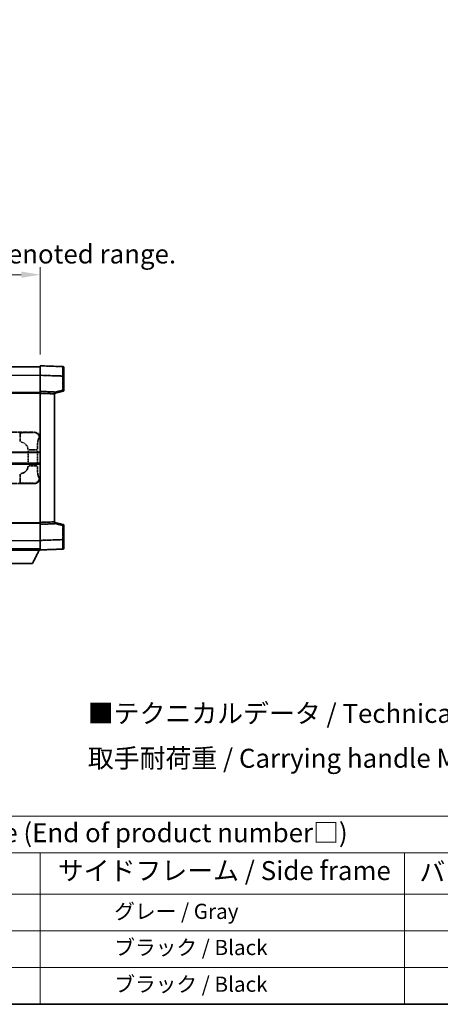
# Model space of a CAD drawing. Units: millimetres. Extents: x -16 to 11393, y 9 to 1414.
# Drawn here: x 425 to 647, y 9 to 528 of the extents above; entities that cross this region are included whole.
import ezdxf

# ---------------------------------------------------------------- set-up
doc = ezdxf.new("R2010")
doc.units = ezdxf.units.MM
doc.linetypes.add('LONG_DASH_DOTTED', pattern=[0.61, 0.48, -0.06, 0.01, -0.06])
for name, color, linetype, lineweight in [('Border (ISO)', 7, 'Continuous', 35), ('Dimension (ISO)', 7, 'Continuous', 18), ('Overlay (ISO)', 7, 'LONG_DASH_DOTTED', 35), ('Symbol (ISO)', 7, 'Continuous', 18), ('Visible (ISO)', 7, 'Continuous', 35), ('Visible Narrow (ISO)', 7, 'Continuous', 25)]:
    doc.layers.add(name, color=color, linetype=linetype, lineweight=lineweight)
doc.styles.add('Note Text (TK)', font='MS PGothic.ttf')
doc.styles.add('Note Text (TK2)', font='MS PGothic.ttf')
doc.dimstyles.new('Default - Method 1b (TK)', dxfattribs={"dimscale": 4, "dimtxt": 2.5, "dimasz": 2.5, "dimexe": 1, "dimexo": 1.5, "dimgap": 1, "dimtad": 1, "dimtoh": 1, "dimrnd": 1e-08, "dimdsep": 46, "dimtxsty": 'Note Text (TK)', "dimcen": 0.09, "dimdle": 5, "dimclrd": 100, "dimclre": 100, "dimclrt": 7, "dimadec": 1, "dimazin": 1, "dimtfac": 1, "dimtmove": 0, "dimatfit": 3, "dimfxl": 1, "dimtolj": 1, "dimlwd": -1, "dimlwe": -1, "dimarcsym": 0})

# ---------------------------------------------------------------- blocks, each defined once
blk = doc.blocks.new('図面枠 tk図枠')
at = {"layer": 'Border (ISO)'}
blk.add_line((14.5, 8), (405.5, 8), dxfattribs=at)
blk = doc.blocks.new('テーブル1')
at = {"layer": 'Symbol (ISO)'}
for p, q in [((14.5, 32.76), (224.5, 32.76)), ((14.5, 27.94), (224.5, 27.94)), ((127.5, 27.94), (127.5, 22.5)), ((175.5, 27.94), (175.5, 22.5)), ((14.5, 22.5), (224.5, 22.5)), ((127.5, 22.5), (127.5, 8)), ((175.5, 22.5), (175.5, 8)), ((14.5, 17.67), (224.5, 17.67)), ((14.5, 12.83), (224.5, 12.83)), ((14.5, 8), (224.5, 8))]:
    blk.add_line(p, q, dxfattribs=at)
at = {"layer": 'Symbol (ISO)', "color": 7, "attachment_point": 7}
for s, insert, char_height, style in [('色仕様（型番末尾□） / Color type (End of product number□)', (71.12, 28.57), 2.5, 'Note Text (TK)'), ('サイドフレーム / Side frame', (129.82, 23.58), 2.5, 'Note Text (TK)'), ('バンド取手 / Carrying handle', (177.47, 23.43), 2.5, 'Note Text (TK)'), ('              グレー / Gray', (128.7, 18.62), 2, 'Note Text (TK2)'), ('              ブラック / Black', (128.7, 13.86), 2, 'Note Text (TK2)'), ('              ブラック / Black', (128.7, 9.02), 2, 'Note Text (TK2)')]:
    blk.add_mtext(s, dxfattribs=dict(at, insert=insert, char_height=char_height, style=style))
blk = doc.blocks.new('*D38')
at = {"layer": 'Defpoints', "color": 0}
for p in [(435.79, 393.44), (118.29, 346.19), (435.79, 345.44)]:
    blk.add_point(p, dxfattribs=at)
at = {"layer": 'Dimension (ISO)', "color": 100}
for p, q in [((118.29, 352.19), (118.29, 397.44)), ((435.79, 351.44), (435.79, 397.44)), ((128.29, 393.44), (425.79, 393.44))]:
    blk.add_line(p, q, dxfattribs=at)
for points in [[(128.29, 395.1), (128.29, 391.77), (118.29, 393.44)], [(425.79, 395.1), (425.79, 391.77), (435.79, 393.44)]]:
    blk.add_solid(points, dxfattribs=at)
at = {"layer": 'Dimension (ISO)', "color": 7, "insert": (68.06, 412.67), "char_height": 10, "attachment_point": 4, "style": 'Note Text (TK)'}
blk.add_mtext('\\A1; \\fＭＳ Ｐゴシック|b0|i0;\\H10.0000;* バンド取手は任意の位置に固定できます。\\P\\fＭＳ Ｐゴシック|b0|i0;\\H10.0000;* Carrying handle location can be freely affixed within denoted range.', dxfattribs=at)

msp = doc.modelspace()

# ---------------------------------------------------------------- linework, layer by layer
at = {"layer": 'Overlay (ISO)', "ltscale": 18.588993}
for p, q in [((118.2917, 344.9375), (435.7917, 344.9375)), ((118.2917, 344.9375), (435.7917, 344.9375)), ((118.2917, 331.4375), (435.7917, 331.4375)), ((118.2917, 331.4375), (435.7917, 331.4375)), ((118.2917, 262.4375), (435.7917, 262.4375)), ((118.2917, 262.4375), (435.7917, 262.4375)), ((118.2917, 248.9375), (435.7917, 248.9375)), ((118.2917, 248.9375), (435.7917, 248.9375))]:
    msp.add_line(p, q, dxfattribs=at)
at = {"layer": 'Overlay (ISO)', "ltscale": 1.266459}
for p, q in [((435.7917, 340.4406), (435.7917, 345.4375)), ((435.7917, 340.4406), (435.7917, 345.4375)), ((435.7917, 248.4375), (435.7917, 253.4345)), ((435.7917, 248.4375), (435.7917, 253.4345))]:
    msp.add_line(p, q, dxfattribs=at)
at = {"layer": 'Overlay (ISO)', "ltscale": 1.941312}
for p, q in [((447.8092, 345.0178), (435.7917, 345.4375)), ((447.8092, 345.0178), (435.7917, 345.4375)), ((435.7917, 248.4375), (447.8092, 248.8572)), ((435.7917, 248.4375), (447.8092, 248.8572))]:
    msp.add_line(p, q, dxfattribs=at)
at = {"layer": 'Overlay (ISO)', "ltscale": 1.139803}
for p, q in [((448.2917, 344.5182), (448.2917, 340.0209)), ((448.2917, 344.5182), (448.2917, 340.0209)), ((448.2917, 253.8541), (448.2917, 249.3569)), ((448.2917, 253.8541), (448.2917, 249.3569))]:
    msp.add_line(p, q, dxfattribs=at)
at = {"layer": 'Overlay (ISO)', "ltscale": 1.37189}
for p, q in [((435.7917, 331.9375), (435.7917, 340.4406)), ((435.7917, 331.9375), (435.7917, 340.4406)), ((435.7917, 253.4345), (435.7917, 261.9375)), ((435.7917, 253.4345), (435.7917, 261.9375))]:
    msp.add_line(p, q, dxfattribs=at)
at = {"layer": 'Overlay (ISO)', "ltscale": 1.747171}
for p, q in [((436.3926, 340.4196), (447.2083, 340.0419)), ((436.3926, 340.4196), (447.2083, 340.0419)), ((447.2083, 253.8331), (436.3926, 253.4554)), ((447.2083, 253.8331), (436.3926, 253.4554))]:
    msp.add_line(p, q, dxfattribs=at)
at = {"layer": 'Overlay (ISO)', "ltscale": 1.076593}
for p, q in [((447.8092, 339.6502), (447.8092, 332.9773)), ((447.8092, 339.6502), (447.8092, 332.9773)), ((447.8092, 260.8977), (447.8092, 254.2248)), ((447.8092, 260.8977), (447.8092, 254.2248))]:
    msp.add_line(p, q, dxfattribs=at)
at = {"layer": 'Overlay (ISO)', "ltscale": 0.111419}
for p, q in [((447.8475, 340.0209), (448.2902, 340.0209)), ((447.8475, 340.0209), (448.2902, 340.0209)), ((448.2902, 332.6065), (447.8475, 332.6065)), ((448.2902, 332.6065), (447.8475, 332.6065)), ((447.8475, 261.2685), (448.2902, 261.2685)), ((447.8475, 261.2685), (448.2902, 261.2685)), ((447.8475, 253.8541), (448.2902, 253.8541)), ((447.8475, 253.8541), (448.2902, 253.8541))]:
    msp.add_line(p, q, dxfattribs=at)
at = {"layer": 'Overlay (ISO)', "ltscale": 1.196225}
for p, q in [((448.2917, 332.6065), (448.2917, 340.0209)), ((448.2917, 332.6065), (448.2917, 340.0209)), ((448.2917, 253.8541), (448.2917, 261.2685)), ((448.2917, 253.8541), (448.2917, 261.2685))]:
    msp.add_line(p, q, dxfattribs=at)
at = {"layer": 'Overlay (ISO)', "ltscale": 0.770548}
for p, q in [((443.2917, 330.9375), (447.9158, 332.1222)), ((443.2917, 330.9375), (447.9158, 332.1222)), ((447.9158, 261.7528), (443.2917, 262.9375)), ((447.9158, 261.7528), (443.2917, 262.9375))]:
    msp.add_line(p, q, dxfattribs=at)
at = {"layer": 'Overlay (ISO)', "ltscale": 0.677488}
for p, q in [((447.5833, 332.5487), (443.5176, 331.5071)), ((447.5833, 332.5487), (443.5176, 331.5071)), ((443.5176, 262.368), (447.5833, 261.3263)), ((443.5176, 262.368), (447.5833, 261.3263))]:
    msp.add_line(p, q, dxfattribs=at)
at = {"layer": 'Overlay (ISO)', "ltscale": 0.253212}
for p, q in [((435.7917, 330.9381), (435.7917, 331.9375)), ((435.7917, 330.9381), (435.7917, 331.9375)), ((443.2917, 331.6756), (443.2917, 330.6762)), ((443.2917, 331.6756), (443.2917, 330.6762)), ((435.7917, 261.9375), (435.7917, 262.9369)), ((435.7917, 261.9375), (435.7917, 262.9369)), ((443.2917, 263.1988), (443.2917, 262.1994)), ((443.2917, 263.1988), (443.2917, 262.1994))]:
    msp.add_line(p, q, dxfattribs=at)
at = {"layer": 'Overlay (ISO)', "ltscale": 1.211521}
for p, q in [((443.2917, 331.6756), (435.7917, 331.9375)), ((443.2917, 331.6756), (435.7917, 331.9375)), ((435.7917, 261.9375), (443.2917, 262.1994)), ((435.7917, 261.9375), (443.2917, 262.1994))]:
    msp.add_line(p, q, dxfattribs=at)
at = {"layer": 'Overlay (ISO)', "ltscale": 13.934676}
msp.add_line((435.7917, 262.9369), (435.7917, 330.9381), dxfattribs=at)
msp.add_line((435.7917, 262.9369), (435.7917, 330.9381), dxfattribs=at)
at = {"layer": 'Overlay (ISO)', "ltscale": 1.090359}
for p, q in [((436.1667, 330.925), (442.9167, 330.6893)), ((436.1667, 330.925), (442.9167, 330.6893)), ((442.9167, 263.1857), (436.1667, 262.95)), ((442.9167, 263.1857), (436.1667, 262.95))]:
    msp.add_line(p, q, dxfattribs=at)
at = {"layer": 'Overlay (ISO)', "ltscale": 13.827337}
msp.add_line((443.2917, 263.1988), (443.2917, 330.6762), dxfattribs=at)
msp.add_line((443.2917, 263.1988), (443.2917, 330.6762), dxfattribs=at)
at = {"layer": 'Overlay (ISO)', "ltscale": 4.834805}
for p, q in [((402.7911, 310.4375), (432.7559, 310.4375)), ((432.7559, 283.4375), (402.7911, 283.4375))]:
    msp.add_line(p, q, dxfattribs=at)
at = {"layer": 'Overlay (ISO)', "ltscale": 1.11509}
for p, q in [((425.302, 310.1763), (425.302, 305.5911)), ((425.302, 288.2839), (425.302, 283.6987))]:
    msp.add_line(p, q, dxfattribs=at)
at = {"layer": 'Overlay (ISO)', "ltscale": 0.240796}
for p, q in [((432.7401, 310.4347), (432.4554, 310.3835)), ((432.4554, 283.4915), (432.7401, 283.4403))]:
    msp.add_line(p, q, dxfattribs=at)
at = {"layer": 'Overlay (ISO)', "ltscale": 0.310031}
for p, q in [((435.4048, 307.3862), (435.7714, 307.452)), ((435.7714, 286.423), (435.4048, 286.4889))]:
    msp.add_line(p, q, dxfattribs=at)
at = {"layer": 'Overlay (ISO)', "ltscale": 1.001037}
for p, q in [((429.7791, 301.0749), (434.2654, 301.0749)), ((434.2654, 292.8002), (429.7791, 292.8002))]:
    msp.add_line(p, q, dxfattribs=at)
at = {"layer": 'Overlay (ISO)', "ltscale": 1.201531}
for p, q in [((429.4347, 300.6611), (429.4347, 293.2139)), ((434.3428, 293.2139), (434.3428, 300.6611))]:
    msp.add_line(p, q, dxfattribs=at)
at = {"layer": 'Overlay (ISO)', "ltscale": 3.323767}
msp.add_line((415.1917, 248.2375), (435.7917, 248.2375), dxfattribs=at)
msp.add_line((415.1917, 248.2375), (435.7917, 248.2375), dxfattribs=at)
at = {"layer": 'Overlay (ISO)', "ltscale": 1.376751}
msp.add_line((431.7417, 241.3375), (435.2917, 248.2375), dxfattribs=at)
msp.add_line((431.7417, 241.3375), (435.2917, 248.2375), dxfattribs=at)
at = {"layer": 'Overlay (ISO)', "ltscale": 0.032171}
msp.add_line((435.7917, 248.4375), (435.7917, 248.2375), dxfattribs=at)
msp.add_line((435.7917, 248.4375), (435.7917, 248.2375), dxfattribs=at)
at = {"layer": 'Overlay (ISO)', "ltscale": 2.01681}
msp.add_line((419.2417, 241.3375), (431.7417, 241.3375), dxfattribs=at)
msp.add_line((419.2417, 241.3375), (431.7417, 241.3375), dxfattribs=at)
at = {"layer": 'Overlay (ISO)', "ltscale": 0.12381}
for centre, start, end in [((447.7917, 344.5182), 0, 88), ((447.7917, 344.5182), 0, 88), ((447.7917, 249.3569), 272, 0), ((447.7917, 249.3569), 272, 0)]:
    msp.add_arc(centre, 0.5, start, end, dxfattribs=at)
at = {"layer": 'Overlay (ISO)', "ltscale": 0.106392}
for centre, start, end in [((447.7917, 332.6065), 284.37, 0), ((447.7917, 332.6065), 284.37, 0), ((447.7917, 261.2685), 0, 75.63), ((447.7917, 261.2685), 0, 75.63)]:
    msp.add_arc(centre, 0.5, start, end, dxfattribs=at)
at = {"layer": 'Overlay (ISO)', "ltscale": 0.942579}
for centre, start, end in [((425.302, 301.0749), 4.5, 85.5), ((425.302, 292.8002), 274.5, 355.5)]:
    msp.add_arc(centre, 4.1326, start, end, dxfattribs=at)
at = {"layer": 'Overlay (ISO)', "ltscale": 1.139721}
for centre, major_axis, start_param, end_param in [((447.7917, 340.0154), (-0.0174, -5.0024), 1.65038371, 3.06300424), ((447.7917, 340.0154), (-0.0174, -5.0024), 1.65038371, 3.06300424), ((447.7917, 253.8596), (0.0174, -5.0024), 0.07858843, 1.49120895), ((447.7917, 253.8596), (0.0174, -5.0024), 0.07858843, 1.49120895)]:
    msp.add_ellipse(centre, major_axis=major_axis, ratio=0.00348438, start_param=start_param, end_param=end_param, dxfattribs=at)
at = {"layer": 'Overlay (ISO)', "ltscale": 0.113325}
for centre, major_axis, start_param, end_param in [((447.7917, 332.6065), (0.1241, -0.4844), 0.07810674, 1.48402803), ((447.7917, 332.6065), (0.1241, -0.4844), 0.07810674, 1.48402803), ((447.7917, 261.2685), (0.1241, 0.4844), 4.79915728, 6.20507857), ((447.7917, 261.2685), (0.1241, 0.4844), 4.79915728, 6.20507857)]:
    msp.add_ellipse(centre, major_axis=major_axis, ratio=0.03380887, start_param=start_param, end_param=end_param, dxfattribs=at)
at = {"layer": 'Overlay (ISO)', "ltscale": 0.68132}
for centre, major_axis, start_param, end_param in [((432.4396, 307.3825), (-0.5305, 2.9527), 4.61613994, 6.02386337), ((432.4396, 286.4925), (-0.5305, -2.9527), 0.25932194, 1.66704536)]:
    msp.add_ellipse(centre, major_axis=major_axis, ratio=0.98105095, start_param=start_param, end_param=end_param, dxfattribs=at)
at = {"layer": 'Overlay (ISO)', "ltscale": 0.762736}
for centre, major_axis, start_param, end_param in [((432.7356, 307.4357), (3.0098, 0.5407), 6.10872941, 7.67286655), ((432.7356, 286.4393), (3.0098, -0.5407), 4.89350406, 6.4576412)]:
    msp.add_ellipse(centre, major_axis=major_axis, ratio=0.98105095, start_param=start_param, end_param=end_param, dxfattribs=at)
at = {"layer": 'Overlay (ISO)', "ltscale": 1.422246}
msp.add_open_spline([(432.3611, 310.3674), (432.2602, 310.3517), (432.1204, 310.3349), (431.8734, 310.3184), (431.4282, 310.2886), (430.6283, 310.2602), (429.6358, 310.2401), (428.772, 310.2227), (427.7913, 310.212), (426.9082, 310.2076), (426.4741, 310.2054), (426.0667, 310.2047), (425.6969, 310.2045)], degree=3, knots=[0.05, 0.05, 0.05, 0.05, 0.224983239, 0.224983239, 0.224983239, 0.540435735, 0.540435735, 0.540435735, 0.815011713, 0.815011713, 0.815011713, 0.95, 0.95, 0.95, 0.95], dxfattribs=at)
at = {"layer": 'Overlay (ISO)', "ltscale": 1.388645}
msp.add_open_spline([(434.3435, 301.4927), (434.3453, 301.9775), (434.352, 302.5005), (434.3745, 303.0436), (434.4191, 304.1148), (434.5256, 305.2094), (434.6799, 305.9982), (434.8099, 306.6624), (434.9666, 307.0768), (435.1217, 307.2469), (435.184, 307.3152), (435.2457, 307.3467), (435.3058, 307.3646)], degree=3, knots=[0.05, 0.05, 0.05, 0.05, 0.21983104, 0.21983104, 0.21983104, 0.554777845, 0.554777845, 0.554777845, 0.836790829, 0.836790829, 0.836790829, 0.95, 0.95, 0.95, 0.95], dxfattribs=at)
at = {"layer": 'Overlay (ISO)', "ltscale": 1.388359}
msp.add_open_spline([(435.3057, 286.5121), (435.1909, 286.5504), (435.0703, 286.6418), (434.9537, 286.9055), (434.7659, 287.3303), (434.5917, 288.1964), (434.4847, 289.2485), (434.403, 290.0525), (434.3613, 290.9436), (434.3488, 291.7485), (434.3454, 291.9658), (434.3439, 292.1775), (434.3433, 292.3822)], degree=3, knots=[0.05, 0.05, 0.05, 0.05, 0.265590793, 0.265590793, 0.265590793, 0.612901129, 0.612901129, 0.612901129, 0.878333796, 0.878333796, 0.878333796, 0.95, 0.95, 0.95, 0.95], dxfattribs=at)
at = {"layer": 'Overlay (ISO)', "ltscale": 1.422253}
msp.add_open_spline([(425.6962, 283.6705), (426.1406, 283.6702), (426.6382, 283.6693), (427.1738, 283.6659), (428.1323, 283.6599), (429.1827, 283.6464), (430.0428, 283.626), (430.8648, 283.6066), (431.5242, 283.5807), (431.9041, 283.5545), (432.1331, 283.5388), (432.2649, 283.5227), (432.3613, 283.5076)], degree=3, knots=[0.05, 0.05, 0.05, 0.05, 0.212702167, 0.212702167, 0.212702167, 0.503893992, 0.503893992, 0.503893992, 0.782203362, 0.782203362, 0.782203362, 0.95, 0.95, 0.95, 0.95], dxfattribs=at)
at = {"layer": 'Visible (ISO)'}
for p, q in [((118.2917, 344.9375), (435.7917, 344.9375)), ((435.7917, 340.4406), (435.7917, 345.4375)), ((447.8092, 345.0178), (435.7917, 345.4375)), ((448.2917, 344.5182), (448.2917, 340.0209)), ((435.7917, 331.9375), (435.7917, 340.4406)), ((448.2917, 332.6065), (448.2917, 340.0209)), ((443.2917, 330.9375), (447.9158, 332.1222)), ((118.2917, 331.4375), (435.7917, 331.4375)), ((435.7917, 330.9381), (435.7917, 331.9375)), ((443.2917, 331.6756), (435.7917, 331.9375)), ((435.7917, 262.9369), (435.7917, 330.9381)), ((443.2917, 331.6756), (443.2917, 330.6762)), ((443.2917, 263.1988), (443.2917, 330.6762)), ((372.0417, 299.6875), (435.7917, 299.6875)), ((372.0417, 294.1875), (435.7917, 294.1875)), ((118.2917, 262.4375), (435.7917, 262.4375)), ((435.7917, 261.9375), (435.7917, 262.9369)), ((435.7917, 261.9375), (443.2917, 262.1994)), ((435.7917, 253.4345), (435.7917, 261.9375)), ((443.2917, 263.1988), (443.2917, 262.1994)), ((447.9158, 261.7528), (443.2917, 262.9375)), ((448.2917, 253.8541), (448.2917, 261.2685)), ((435.7917, 248.4375), (435.7917, 253.4345)), ((448.2917, 253.8541), (448.2917, 249.3569)), ((118.2917, 248.9375), (435.7917, 248.9375)), ((415.1917, 248.2375), (435.7917, 248.2375)), ((431.7417, 241.3375), (435.2917, 248.2375)), ((435.7917, 248.4375), (447.8092, 248.8572)), ((435.7917, 248.4375), (435.7917, 248.2375)), ((419.2417, 241.3375), (431.7417, 241.3375))]:
    msp.add_line(p, q, dxfattribs=at)
for centre, start, end in [((447.7917, 344.5182), 0, 88), ((447.7917, 332.6065), 284.37, 0), ((447.7917, 261.2685), 0, 75.63), ((447.7917, 249.3569), 272, 0)]:
    msp.add_arc(centre, 0.5, start, end, dxfattribs=at)
at = {"layer": 'Visible Narrow (ISO)'}
for p, q in [((118.2917, 340.4375), (435.7917, 340.4375)), ((435.7917, 340.4406), (447.8092, 340.0209)), ((447.8092, 340.0209), (448.2917, 340.0209)), ((447.8092, 340.0209), (447.8092, 332.6065)), ((447.8092, 332.6065), (443.2917, 331.4492)), ((448.2917, 332.6065), (447.8092, 332.6065)), ((118.2917, 330.9375), (435.7917, 330.9375)), ((435.7917, 330.9381), (443.2917, 330.6762)), ((372.0417, 300.1875), (435.7917, 300.1875)), ((372.0417, 293.6875), (435.7917, 293.6875)), ((118.2917, 262.9375), (435.7917, 262.9375)), ((443.2917, 263.1988), (435.7917, 262.9369)), ((443.2917, 262.4258), (447.8092, 261.2685)), ((447.8092, 261.2685), (448.2917, 261.2685)), ((447.8092, 261.2685), (447.8092, 253.8541)), ((118.2917, 253.4375), (435.7917, 253.4375)), ((447.8092, 253.8541), (435.7917, 253.4345)), ((447.8092, 253.8541), (448.2917, 253.8541))]:
    msp.add_line(p, q, dxfattribs=at)
for centre, major_axis, ratio, start_param, end_param in [((447.7917, 340.0154), (-0.0174, -5.0024), 0.00348438, 1.5719048, 3.14148316), ((447.7917, 332.6065), (0.1241, -0.4844), 0.03380887, 0, 1.56213477), ((447.7917, 261.2685), (0.1241, 0.4844), 0.03380887, 4.72105054, 6.28318531), ((447.7917, 253.8596), (0.0174, -5.0024), 0.00348438, 0.00010951, 1.56968786)]:
    msp.add_ellipse(centre, major_axis=major_axis, ratio=ratio, start_param=start_param, end_param=end_param, dxfattribs=at)

# ---------------------------------------------------------------- block references
at = {"xscale": 4, "yscale": 4, "zscale": 4}
for name in ['図面枠 tk図枠', 'テーブル1']:
    msp.add_blockref(name, (-74.1788, -22.9712), dxfattribs=at)

# ---------------------------------------------------------------- texts
at = {"layer": 'Symbol (ISO)', "color": 7, "insert": (460.909, 150.4834), "char_height": 10, "width": 326.6082, "attachment_point": 4, "line_spacing_factor": 1.418182, "style": 'Note Text (TK)'}
msp.add_mtext('{\\fＭＳ Ｐゴシック|b0|i0;■テクニカルデータ / Technical Data■\\P\\fＭＳ Ｐゴシック|b0|i0;取手耐荷重 / Carrying handle Maximum load : 20kgf}', dxfattribs=at)

# ---------------------------------------------------------------- dimensions: what is measured, and where the dimension line sits
at = {"layer": 'Dimension (ISO)', "color": 100}
dim = msp.add_linear_dim(base=(435.7917, 393.4375), p1=(118.2917, 346.1875), p2=(435.7917, 345.4375), text=' \\fＭＳ Ｐゴシック|b0|i0;\\H10.0000;* バンド取手は任意の位置に固定できます。\\P\\fＭＳ Ｐゴシック|b0|i0;\\H10.0000;* Carrying handle location can be freely affixed within denoted range.', dimstyle='Default - Method 1b (TK)', override={"dimgap": 1, "dimtoh": 0, "dimdec": 2, "dimtol": 0, "dimlim": 0, "dimtp": 0, "dimtm": 0, "dimtdec": 2, "dimtofl": 0, "dimatfit": 1}, dxfattribs=at)
dim.commit()
dim.dimension.update_dxf_attribs({"geometry": '*D38', "text_midpoint": (277.0417, 393.4375), "dimtype": 160})

doc.saveas('drawing.dxf')
